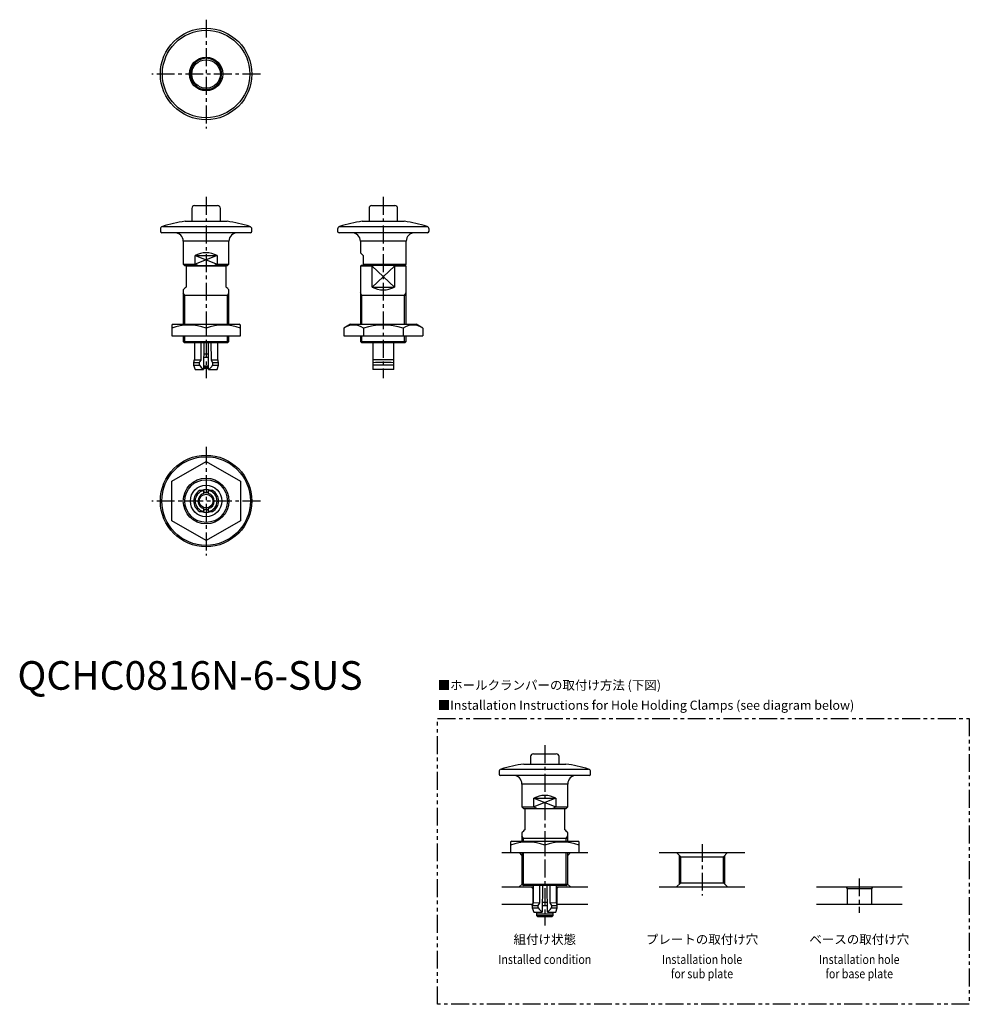
# Model space of a CAD drawing. Extents: x 1 to 333, y -110 to 234.
import ezdxf
from ezdxf.enums import TextEntityAlignment as Align

# ---------------------------------------------------------------- set-up
doc = ezdxf.new("R2010")
doc.units = 0
doc.header["$LTSCALE"] = 5
doc.linetypes.add('CENTER', pattern=[2, 1.25, -0.25, 0.25, -0.25])
doc.linetypes.add('PHANTOM', pattern=[2.5, 1.25, -0.25, 0.25, -0.25, 0.25, -0.25])
doc.layers.get('0').update_dxf_attribs({"linetype": 'CONTINUOUS'})
for name, color, linetype in [('1', 1, 'CENTER'), ('3', 3, 'CONTINUOUS'), ('5', 3, 'PHANTOM')]:
    doc.layers.add(name, color=color, linetype=linetype)
doc.styles.get("Standard").update_dxf_attribs({"font": 'TXT', "bigfont": 'BIGFONT'})
doc.styles.add('STANDARD1', font='txt')

msp = doc.modelspace()

# ---------------------------------------------------------------- linework, layer by layer
for p, q in [((65.43, 221.14), (65.43, 220.74)), ((66.57, 220.74), (66.57, 221.14)), ((62, 169.32), (70, 169.32)), ((124, 169.32), (132, 169.32)), ((61, 168.32), (61, 163.82)), ((71, 163.82), (71, 168.32)), ((123, 168.32), (123, 163.82)), ((133, 163.82), (133, 168.32)), ((50.71, 162.04), (81.29, 162.04)), ((58.65, 163.82), (73.35, 163.82)), ((112.71, 162.04), (143.29, 162.04)), ((120.65, 163.82), (135.35, 163.82)), ((50, 161.08), (50, 160.32)), ((81.5, 159.82), (50.5, 159.82)), ((82, 160.32), (82, 161.08)), ((112, 161.08), (112, 160.32)), ((143.5, 159.82), (112.5, 159.82)), ((144, 160.32), (144, 161.08)), ((58, 156.82), (58, 148.82)), ((74, 156.82), (58, 156.82)), ((74, 148.82), (74, 156.82)), ((120, 156.82), (120, 152.82)), ((136, 156.82), (120, 156.82)), ((136, 148.82), (136, 156.82)), ((62.13, 151.82), (69.87, 151.82)), ((62.13, 148.82), (62.13, 151.82)), ((69.87, 151.82), (69.87, 148.82)), ((120, 152.82), (121, 151.82)), ((121, 151.82), (121, 148.32)), ((58, 148.82), (58.5, 148.32)), ((58, 148.82), (62.13, 148.82)), ((58.5, 148.32), (73.5, 148.32)), ((59, 148.32), (59, 140.82)), ((73, 148.12), (59, 148.12)), ((62.13, 148.82), (63.31, 148.32)), ((68.69, 148.32), (69.87, 148.82)), ((69.87, 148.82), (74, 148.82)), ((73, 140.82), (73, 148.32)), ((73.5, 148.32), (74, 148.82)), ((120.2, 148.32), (120, 148.12)), ((120, 148.12), (120, 127.82)), ((124.13, 148.12), (120, 148.12)), ((135.8, 148.32), (120.2, 148.32)), ((121, 148.82), (136, 148.82)), ((124.56, 148.32), (124.13, 148.12)), ((124.13, 140.82), (124.13, 148.12)), ((131.87, 148.12), (131.44, 148.32)), ((131.87, 148.12), (131.87, 140.82)), ((136, 148.12), (131.87, 148.12)), ((135.5, 148.32), (136, 148.82)), ((136, 148.12), (135.8, 148.32)), ((136, 127.82), (136, 148.12)), ((58, 139.82), (58, 127.82)), ((74, 137.82), (58, 137.82)), ((74, 127.82), (74, 139.82)), ((136, 137.82), (120, 137.82)), ((124.13, 140.82), (131.87, 140.82)), ((54.5, 127.82), (54, 127.53)), ((54, 127.52), (54, 123.82)), ((54.5, 127.82), (77.5, 127.82)), ((78, 127.53), (77.5, 127.82)), ((78, 123.82), (78, 127.52)), ((116.5, 127.82), (114.14, 126.46)), ((116.5, 127.82), (139.5, 127.82)), ((141.86, 126.46), (139.5, 127.82)), ((66, 126.46), (66, 123.82)), ((114.14, 126.46), (114.14, 123.82)), ((121.07, 126.46), (121.07, 123.82)), ((134.93, 126.46), (134.93, 123.82)), ((141.86, 126.46), (141.86, 123.82)), ((54, 123.82), (78, 123.82)), ((58, 123.82), (58, 121.82)), ((58, 121.82), (58.5, 121.32)), ((58, 121.82), (74, 121.82)), ((73.5, 121.32), (58.5, 121.32)), ((61.94, 121.32), (61.89, 115.35)), ((64.25, 115.33), (64.3, 121.32)), ((65.19, 121.32), (65.11, 112)), ((66.89, 112), (66.81, 121.32)), ((67.7, 121.32), (67.75, 115.33)), ((70.11, 115.35), (70.06, 121.32)), ((73.5, 121.32), (74, 121.82)), ((74, 121.82), (74, 123.82)), ((114.14, 123.82), (141.86, 123.82)), ((120, 123.82), (120, 121.82)), ((120, 121.82), (120.5, 121.32)), ((120, 121.82), (136, 121.82)), ((135.5, 121.32), (120.5, 121.32)), ((124.35, 121.32), (124.35, 112.06)), ((131.65, 112.06), (131.65, 121.32)), ((135.5, 121.32), (136, 121.82)), ((136, 121.82), (136, 123.82)), ((65.16, 117.42), (66.84, 117.42)), ((61.88, 115.3), (61.63, 114.39)), ((61.63, 114.39), (61.63, 113.53)), ((61.63, 114.39), (63.71, 114.38)), ((61.89, 115.35), (64.25, 115.33)), ((63.7, 113.51), (63.71, 114.38)), ((65.15, 116.32), (66.85, 116.32)), ((67.75, 115.33), (70.11, 115.35)), ((67.76, 115.28), (68.29, 114.38)), ((68.29, 114.38), (70.37, 114.39)), ((68.29, 114.38), (68.3, 113.51)), ((70.37, 114.39), (70.12, 115.3)), ((70.37, 113.53), (70.37, 114.39)), ((61.63, 113.53), (62.16, 112.02)), ((61.63, 113.53), (63.7, 113.51)), ((62.16, 112.02), (65.11, 112)), ((65.12, 112.82), (66.88, 112.82)), ((66.88, 112.32), (65.12, 112.32)), ((65.13, 113.32), (66.88, 113.32)), ((66.89, 112), (69.84, 112.02)), ((68.3, 113.51), (70.37, 113.53)), ((69.84, 112.02), (70.37, 113.53)), ((124.35, 112.06), (124.37, 112)), ((125.4, 112), (124.37, 112)), ((131.63, 112), (130.6, 112)), ((131.63, 112), (131.65, 112.06)), ((54, 72.93), (66, 79.86)), ((66, 79.86), (78, 72.93)), ((54, 59.07), (54, 72.93)), ((78, 72.93), (78, 59.07)), ((65.23, 69.65), (63.7, 69.65)), ((65.11, 69.63), (65.12, 69.65)), ((65.11, 69.63), (65.11, 68.6)), ((65.23, 69.65), (65.23, 68.8)), ((68.3, 69.65), (66.77, 69.65)), ((66.77, 68.8), (66.77, 69.65)), ((66.88, 69.65), (66.89, 69.63)), ((66.89, 68.6), (66.89, 69.63)), ((63.7, 62.35), (65.23, 62.35)), ((65.11, 63.4), (65.11, 62.37)), ((65.12, 62.35), (65.11, 62.37)), ((65.23, 63.2), (65.23, 62.35)), ((66.77, 62.35), (66.77, 63.2)), ((66.77, 62.35), (68.3, 62.35)), ((66.89, 62.37), (66.88, 62.35)), ((66.89, 62.37), (66.89, 63.4)), ((66, 52.14), (54, 59.07)), ((78, 59.07), (66, 52.14)), ((179.5, -23.4), (179.5, -25.97)), ((180.5, -22.4), (188.5, -22.4)), ((189.5, -25.97), (189.5, -23.4)), ((177.15, -25.97), (191.85, -25.97)), ((168.5, -28.71), (168.5, -29.47)), ((200, -29.97), (169, -29.97)), ((169.21, -27.75), (199.79, -27.75)), ((200.5, -29.47), (200.5, -28.71)), ((176.5, -32.97), (176.5, -40.97)), ((192.5, -32.97), (176.5, -32.97)), ((192.5, -40.97), (192.5, -32.97)), ((176.5, -40.97), (177, -41.47)), ((176.5, -40.97), (180.63, -40.97)), ((180.63, -37.97), (188.37, -37.97)), ((180.63, -40.97), (180.63, -37.97)), ((180.63, -40.97), (181.81, -41.47)), ((187.19, -41.47), (188.37, -40.97)), ((188.37, -37.97), (188.37, -40.97)), ((188.37, -40.97), (192.5, -40.97)), ((192, -41.47), (192.5, -40.97)), ((177, -41.47), (192, -41.47)), ((177.5, -41.47), (177.5, -48.97)), ((191.5, -41.67), (177.5, -41.67)), ((191.5, -48.97), (191.5, -41.47)), ((176.5, -49.97), (176.5, -52.97)), ((192.5, -52.97), (192.5, -49.97)), ((173, -52.97), (172.5, -53.26)), ((172.5, -53.27), (172.5, -56.97)), ((173, -52.97), (196, -52.97)), ((192.5, -51.97), (176.5, -51.97)), ((184.5, -54.33), (184.5, -56.97)), ((196.5, -53.26), (196, -52.97)), ((196.5, -56.97), (196.5, -53.27)), ((169.5, -56.97), (172.5, -56.97)), ((172.5, -56.97), (196.5, -56.97)), ((175.54, -56.97), (176.5, -57.93)), ((176.5, -56.97), (176.5, -67.97)), ((193.46, -56.97), (192.5, -57.93)), ((192.5, -67.97), (192.5, -56.97)), ((196.5, -56.97), (199.5, -56.97)), ((224.5, -56.97), (254.5, -56.97)), ((230.54, -56.97), (232.04, -58.47)), ((232.04, -67.47), (232.04, -58.47)), ((232.04, -58.47), (246.96, -58.47)), ((248.46, -56.97), (246.96, -58.47)), ((246.96, -67.47), (246.96, -58.47)), ((175.54, -68.97), (176.52, -67.99)), ((176.5, -67.97), (177, -68.47)), ((176.5, -67.97), (192.5, -67.97)), ((192, -68.47), (177, -68.47)), ((180.44, -68.47), (180.39, -74.44)), ((182.75, -74.46), (182.8, -68.47)), ((183.69, -68.47), (183.61, -77.79)), ((185.39, -77.79), (185.31, -68.47)), ((186.2, -68.47), (186.25, -74.46)), ((188.61, -74.44), (188.56, -68.47)), ((192, -68.47), (192.5, -67.97)), ((193.46, -68.97), (192.48, -67.99)), ((230.54, -68.97), (232.04, -67.47)), ((232.04, -67.47), (246.96, -67.47)), ((248.46, -68.97), (246.96, -67.47)), ((169.5, -68.97), (180.43, -68.97)), ((179.75, -68.97), (180.25, -69.47)), ((180.25, -69.47), (180.25, -74.97)), ((180.25, -69.47), (180.43, -69.47)), ((188.57, -68.97), (199.5, -68.97)), ((188.57, -69.47), (188.75, -69.47)), ((189.25, -68.97), (188.75, -69.47)), ((188.75, -69.47), (188.75, -74.97)), ((224.5, -68.97), (254.5, -68.97)), ((279.5, -68.97), (309.5, -68.97)), ((289.75, -68.97), (290.25, -69.47)), ((290.25, -69.47), (290.25, -74.97)), ((290.25, -69.47), (298.75, -69.47)), ((299.25, -68.97), (298.75, -69.47)), ((298.75, -69.47), (298.75, -74.97)), ((169.5, -74.97), (180.25, -74.97)), ((180.13, -75.39), (180.38, -74.49)), ((180.38, -74.49), (180.13, -75.39)), ((180.13, -75.39), (180.13, -76.26)), ((180.13, -75.39), (182.21, -75.41)), ((180.39, -74.44), (182.75, -74.46)), ((182.2, -76.28), (182.21, -75.41)), ((183.63, -75.4), (185.37, -75.4)), ((183.64, -74.3), (185.36, -74.3)), ((186.25, -74.46), (188.61, -74.44)), ((186.26, -74.51), (186.79, -75.41)), ((186.79, -75.41), (188.87, -75.39)), ((186.79, -75.41), (186.8, -76.28)), ((188.87, -75.39), (188.62, -74.49)), ((188.87, -75.39), (188.62, -74.49)), ((188.75, -74.97), (199.5, -74.97)), ((188.87, -76.26), (188.87, -75.39)), ((279.5, -74.97), (309.5, -74.97)), ((180.13, -76.26), (180.66, -77.77)), ((180.13, -76.26), (182.2, -76.28)), ((180.66, -77.77), (183.61, -77.79)), ((181.65, -77.77), (181.6, -78.4)), ((181.6, -78.4), (181.6, -78.9)), ((181.6, -78.4), (187.4, -78.4)), ((181.6, -78.9), (182.1, -79.4)), ((181.6, -78.9), (187.4, -78.9)), ((185.39, -77.79), (188.34, -77.77)), ((186.8, -76.28), (188.87, -76.26)), ((186.9, -79.4), (187.4, -78.9)), ((187.4, -78.4), (187.35, -77.77)), ((187.4, -78.9), (187.4, -78.4)), ((188.34, -77.77), (188.87, -76.26)), ((186.9, -79.4), (182.1, -79.4))]:
    msp.add_line(p, q)
at = {"flags": 128}
for points in [[(66.57, 220.94), (66, 220.97), (65.43, 220.94)], [(59, 140.82), (58.7, 140.52), (58.45, 140.27), (58.25, 140.07), (58.11, 139.93), (58.03, 139.84), (58, 139.82)], [(74, 139.82), (73.97, 139.84), (73.89, 139.93), (73.75, 140.07), (73.55, 140.27), (73.3, 140.52), (73, 140.82)], [(177.5, -48.97), (177.2, -49.27), (176.95, -49.52), (176.75, -49.72), (176.61, -49.86), (176.53, -49.94), (176.5, -49.97)], [(192.5, -49.97), (192.47, -49.94), (192.39, -49.86), (192.25, -49.72), (192.05, -49.52), (191.8, -49.27), (191.5, -48.97)], [(182.21, -75.41), (182.35, -75.15), (182.74, -74.51)], [(182.74, -74.51), (182.75, -74.47), (182.75, -74.46)], [(186.25, -74.46), (186.25, -74.48), (186.26, -74.51)]]:
    msp.add_lwpolyline(points, dxfattribs=at)
for points in [[(63.71, 114.38), (63.85, 114.64), (64.24, 115.28)], [(64.24, 115.28), (64.25, 115.32), (64.25, 115.33)], [(67.75, 115.33), (67.75, 115.31), (67.76, 115.28)]]:
    msp.add_lwpolyline(points)
for centre, radius in [((66, 215.32), 16), ((66, 215.32), 15.29), ((66, 215.32), 5.85), ((66, 215.32), 5), ((66, 66), 16), ((66, 66), 15.5), ((66, 66), 8), ((66, 66), 5.5), ((66, 66), 2.4)]:
    msp.add_circle(centre, radius)
for centre, radius, start, end in [((66, 215.32), 5.45, 95.9651, 84.035), ((62, 168.32), 1, 90, 180), ((70, 168.32), 1, 0, 90), ((124, 168.32), 1, 90, 180), ((132, 168.32), 1, 0, 90), ((51, 161.08), 1, 107.1046, 180), ((66, 112.34), 52, 98.1309, 107.1046), ((66, 112.34), 52, 72.8954, 81.8691), ((81, 161.08), 1, 0, 72.8954), ((113, 161.08), 1, 107.1046, 180), ((128, 112.34), 52, 98.1309, 107.1046), ((128, 112.34), 52, 72.8954, 81.8691), ((143, 161.08), 1, 0, 72.8954), ((50.5, 160.32), 0.5, 180, 270), ((55, 156.82), 3, 0, 90), ((77, 156.82), 3, 90, 180), ((81.5, 160.32), 0.5, 270, 0), ((112.5, 160.32), 0.5, 180, 270), ((117, 156.82), 3, 0, 90), ((139, 156.82), 3, 90, 180), ((143.5, 160.32), 0.5, 270, 0), ((66, 144.82), 8, 61.045, 118.955), ((128, 147.82), 8, 241.045, 298.955), ((60, 109.88), 17.63, 70.1019, 109.8981), ((72, 109.88), 17.63, 70.1019, 109.8981), ((117.61, 121.22), 6.28, 56.4991, 123.5009), ((128, 104.25), 23.26, 72.6746, 107.3254), ((138.39, 121.22), 6.28, 56.4991, 123.5009), ((61.69, 115.35), 0.2, 344.5436, 359.5436), ((70.31, 115.35), 0.2, 180.4564, 195.4564), ((128, -211.56), 326.91, 89.3603, 90.6397), ((128, -262.16), 376.55, 89.4446, 90.5554), ((67.68, 115.98), 4.68, 211.8144, 236.8004), ((64.49, 115.81), 4.45, 302.532, 328.8532), ((128, -263.02), 376.55, 89.4446, 90.5554), ((128, -78.82), 190.84, 89.2182, 90.7818), ((65.88, 66), 4.25, 120.8167, 239.1833), ((65.86, 66), 3.7, 101.6836, 258.3164), ((65.99, 66.16), 3.84, 65.1249, 114.8751), ((66, 66), 2.9, 72.2214, 107.7786), ((66.14, 66), 3.7, 281.6836, 78.3164), ((66.12, 66), 4.25, 300.8167, 59.1833), ((65.86, 66), 2.71, 106.0693, 253.9307), ((66.14, 66), 2.71, 286.0693, 73.9307), ((66.01, 65.88), 3.88, 245.3872, 294.6128), ((66, 66), 2.9, 252.2214, 287.7786), ((180.5, -23.4), 1, 90, 180), ((188.5, -23.4), 1, 0, 90), ((184.5, -77.45), 52, 98.1309, 107.1046), ((184.5, -77.45), 52, 72.8954, 81.8691), ((169.5, -28.71), 1, 107.1046, 180), ((169, -29.47), 0.5, 180, 270), ((173.5, -32.97), 3, 0, 90), ((195.5, -32.97), 3, 90, 180), ((199.5, -28.71), 1, 0, 72.8954), ((200, -29.47), 0.5, 270, 0), ((184.5, -44.97), 8, 61.045, 118.955), ((178.5, -70.91), 17.63, 70.1019, 109.8981), ((190.5, -70.91), 17.63, 70.1019, 109.8981), ((180.19, -74.44), 0.2, 344.5436, 359.5436), ((188.81, -74.44), 0.2, 180.4564, 195.4564), ((186.18, -73.81), 4.68, 211.8144, 236.8004), ((182.99, -73.98), 4.45, 302.532, 328.8532)]:
    msp.add_arc(centre, radius, start, end)
at = {"layer": '1'}
for p, q in [((66, 234.32), (66, 196.32)), ((85, 215.32), (47, 215.32)), ((66, 172.32), (66, 109)), ((128, 172.32), (128, 109)), ((66, 85), (66, 47)), ((85, 66), (47, 66)), ((184.5, -19.4), (184.5, -82.4)), ((239.5, -53.97), (239.5, -71.97)), ((294.5, -65.97), (294.5, -77.97))]:
    msp.add_line(p, q, dxfattribs=at)
at = {"layer": '3'}
for p, q in [((62.13, 151.82), (69.87, 148.82)), ((69.87, 151.82), (62.13, 148.82)), ((124.13, 148.12), (131.87, 140.82)), ((131.87, 148.12), (124.13, 140.82)), ((58.54, 137.82), (58, 138.75)), ((58.54, 127.82), (58.54, 137.82)), ((73.46, 137.82), (74, 138.75)), ((73.46, 127.82), (73.46, 137.82)), ((120.54, 137.82), (120, 138.75)), ((120.54, 127.82), (120.54, 137.82)), ((135.46, 137.82), (136, 138.75)), ((135.46, 127.82), (135.46, 137.82)), ((58.54, 121.32), (58.54, 123.82)), ((73.46, 121.32), (73.46, 123.82)), ((120.54, 121.32), (120.54, 123.82)), ((135.46, 121.32), (135.46, 123.82)), ((180.63, -37.97), (188.37, -40.97)), ((188.37, -37.97), (180.63, -40.97)), ((177.04, -51.97), (176.5, -51.04)), ((191.96, -51.97), (192.5, -51.04)), ((177.04, -52.97), (177.04, -51.97)), ((191.96, -52.97), (191.96, -51.97)), ((177.04, -68.47), (177.04, -56.97)), ((191.96, -68.47), (191.96, -56.97)), ((231.5, -57.93), (231.5, -68.01)), ((247.5, -68.01), (247.5, -57.93))]:
    msp.add_line(p, q, dxfattribs=at)
msp.add_circle((66, 66), 7.46, dxfattribs=at)
at = {"layer": '5'}
msp.add_lwpolyline([(147, -10), (333, -10), (333, -110), (147, -110)], close=True, dxfattribs=at)

# ---------------------------------------------------------------- texts
at = {"color": 3, "style": 'STANDARD1'}
msp.add_text('QCHC0816N-6-SUS', height=10, dxfattribs=at).set_placement((0, 0))
at = {"color": 3}
for s, p in [('■ホールクランパーの取付け方法 (下図)', (147, 0)), ('■Installation Instructions for Hole Holding Clamps (see diagram below)', (147, -7))]:
    msp.add_text(s, height=3.2, dxfattribs=at).set_placement(p)
for s, p in [('組付け状態', (184.5, -88.9)), ('プレートの取付け穴', (239.5, -88.9)), ('ベースの取付け穴', (294.5, -88.9))]:
    msp.add_text(s, height=3.2, dxfattribs=at).set_placement(p, align=Align.CENTER)
at = {"color": 3, "width": 0.85}
for s, p in [('Installed condition', (184.5, -95.9)), ('Installation hole', (239.5, -95.9)), ('Installation hole', (294.5, -95.9)), ('for sub plate', (239.5, -100.9)), ('for base plate', (294.5, -100.9))]:
    msp.add_text(s, height=3.2, dxfattribs=at).set_placement(p, align=Align.CENTER)

doc.saveas('drawing.dxf')
